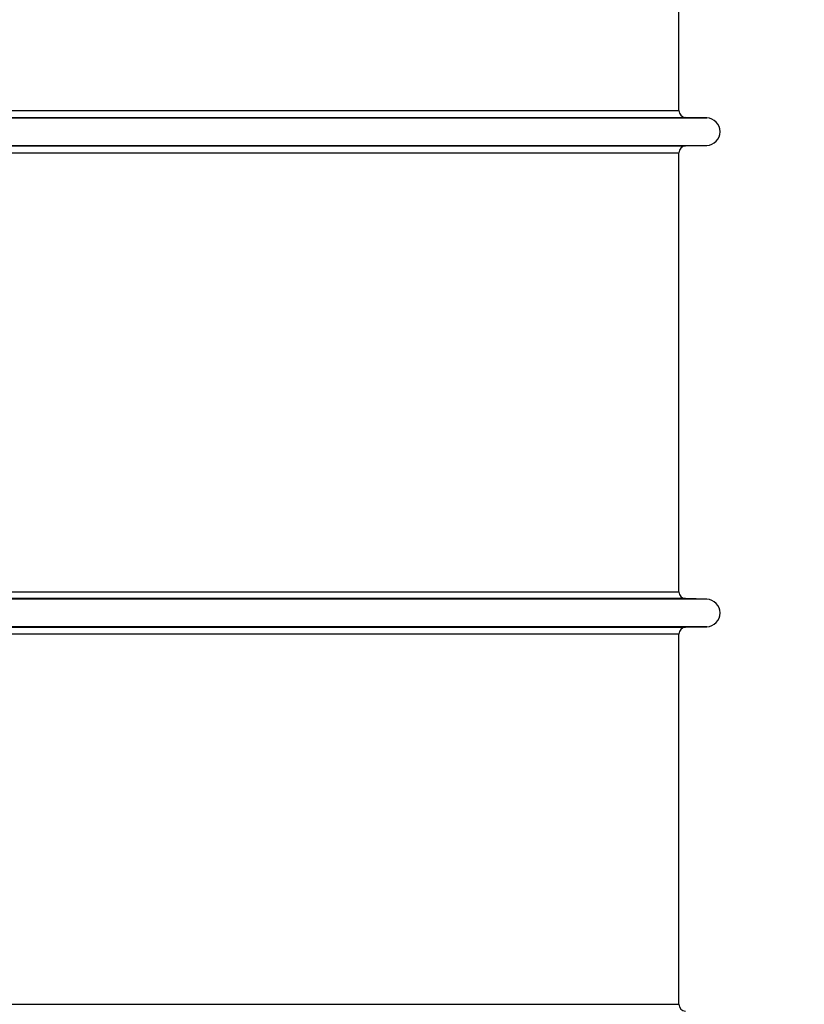
# Model space of a CAD drawing. Units: millimetres. Extents: x 150 to 53851, y 150 to 8760.
# Drawn here: x 5626 to 6196, y 4458 to 5174 of the extents above; entities that cross this region are included whole.
import ezdxf

# ---------------------------------------------------------------- set-up
doc = ezdxf.new("R2010")
doc.units = ezdxf.units.MM
doc.header["$LTSCALE"] = 30

# ---------------------------------------------------------------- blocks, each defined once
blk = doc.blocks.new('FTE-vide')
at = {"insert": (2782.43, 4816.02), "char_height": 105, "attachment_point": 1}
blk.add_mtext_dynamic_manual_height_columns('\\pi206.6;Dimensions of the \\P\\pi224.1;primary tank may \\P\\pi171.6;vary depending on \\P\\pi434.1;the capacity', width=2023.2088, gutter_width=525, heights=[0], dxfattribs=at)
blk = doc.blocks.new('FTE')
blk.add_blockref('FTE-vide', (0, 0))
blk = doc.blocks.new('Monoblock')
at = {"color": 7, "linetype": 'Continuous', "lineweight": 25}
for p, q in [((6537.03, 5123.03), (6537.03, 5324.73)), ((6557.29, 5117.63), (6541.9, 5118.03)), ((6537.03, 4773.03), (6537.03, 5092.23)), ((6541.9, 5097.23), (6557.29, 5097.63)), ((6557.29, 4767.63), (6541.9, 4768.03)), ((6541.9, 4747.23), (6557.29, 4747.63)), ((6537.03, 4473.03), (6537.03, 4742.23))]:
    blk.add_line(p, q, dxfattribs=at)
at = {"color": 8, "linetype": 'Continuous', "lineweight": 25}
for p, q in [((6037.03, 5123.03), (6537.03, 5123.03)), ((6037.03, 5118.03), (6541.9, 5118.03)), ((6037.03, 5117.63), (6557.29, 5117.63)), ((5817.03, 5092.23), (6537.03, 5092.23)), ((6037.03, 5097.63), (6557.29, 5097.63)), ((6037.03, 5097.23), (6541.9, 5097.23)), ((6037.03, 4773.03), (6537.03, 4773.03)), ((6541.9, 4768.03), (6037.03, 4768.03)), ((6557.29, 4767.63), (6037.03, 4767.63)), ((6557.29, 4747.63), (6037.03, 4747.63)), ((6037.03, 4747.23), (6541.9, 4747.23)), ((6537.03, 4742.23), (6037.03, 4742.23)), ((6037.03, 4473.03), (6537.03, 4473.03))]:
    blk.add_line(p, q, dxfattribs=at)
at = {"color": 7, "linetype": 'Continuous', "lineweight": 25}
for centre, radius, start, end in [((6542.03, 5123.03), 5, 180, 268.5), ((6557.03, 5107.63), 10, 271.5, 88.5), ((6542.03, 5092.23), 5, 91.5, 180), ((6542.03, 4773.03), 5, 180, 268.5), ((6557.03, 4757.63), 10, 271.5, 88.5), ((6542.03, 4742.23), 5, 91.5, 180), ((6542.03, 4473.03), 5, 180, 268.5)]:
    blk.add_arc(centre, radius, start, end, dxfattribs=at)

msp = doc.modelspace()

# ---------------------------------------------------------------- block references
for name in ['Monoblock', 'FTE']:
    msp.add_blockref(name, (-431.768, -15.41))

doc.saveas('drawing.dxf')
